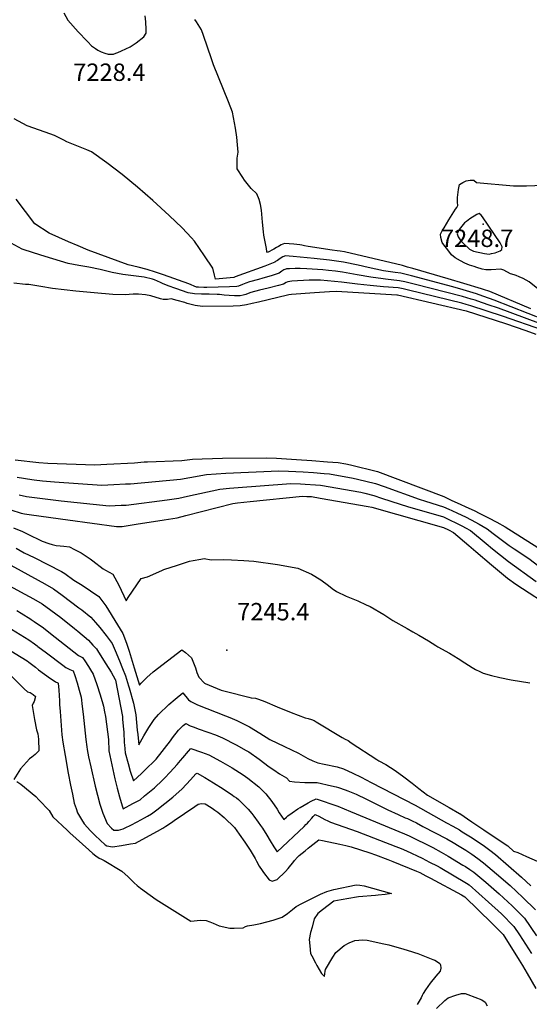
# Model space of a CAD drawing. Units: inches. Extents: x 2599006 to 2604487, y 1528882 to 1534376.
# Drawn here: x 2602735 to 2603241, y 1531444 to 1532424 of the extents above; entities that cross this region are included whole.
import ezdxf
from ezdxf.enums import TextEntityAlignment as Align

# ---------------------------------------------------------------- set-up
doc = ezdxf.new("R2010")
doc.units = ezdxf.units.IN
doc.header["$MEASUREMENT"] = 0
doc.layers.add('tile_2643_08_contour_10ft', color=19, linetype='Continuous')
doc.layers.add('tile_2643_08_spot_elev', color=160, linetype='Continuous')
doc.styles.add('Arial', font='arial.ttf')

msp = doc.modelspace()

# ---------------------------------------------------------------- linework, layer by layer
at = {"layer": 'tile_2643_08_contour_10ft'}
for points, elevation in [([(2602778.59, 1532430.32), (2602782.63, 1532423.09), (2602792.92, 1532411.46), (2602794.81, 1532409.37), (2602799.72, 1532404.06), (2602802.29, 1532401.44), (2602806.16, 1532397.49), (2602809.93, 1532394.82), (2602812.36, 1532393.34), (2602815.7, 1532391.64), (2602819.44, 1532390.38), (2602822.66, 1532389.4), (2602825.28, 1532389.32), (2602827.81, 1532389.29), (2602830.17, 1532390.15), (2602832.31, 1532391.07), (2602835.98, 1532392.65), (2602844.69, 1532396.5), (2602850.39, 1532400.39), (2602857.97, 1532406.37), (2602860.45, 1532410.18), (2602860.41, 1532413.95), (2602860.23, 1532421.31), (2602859.34, 1532427.26)], 7230), ([(2603242.9, 1532135.94), (2603202.09, 1532152.97), (2603195.9, 1532155.23), (2603193.83, 1532155.86), (2603176.26, 1532161.19), (2603160.78, 1532165.84), (2603125.67, 1532175.96), (2603120.49, 1532177.43), (2603115.31, 1532178.9), (2603057.63, 1532192.45), (2603053.29, 1532193.25), (2603050.48, 1532193.72), (2603045.57, 1532194.4), (2603021.55, 1532197.76), (2603017.9, 1532198.54), (2603015.39, 1532199.19), (2603013.22, 1532199.54), (2603007.13, 1532200.23), (2602998.13, 1532200.79), (2602994.83, 1532199.53), (2602991.98, 1532198.05), (2602990.11, 1532196.98), (2602987.51, 1532195.34), (2602981.04, 1532191.78), (2602980.6, 1532192.94), (2602980.04, 1532195.82), (2602977.62, 1532209.08), (2602977.17, 1532212.56), (2602976.21, 1532222.01), (2602975.22, 1532234.02), (2602974.28, 1532239.66), (2602972.8, 1532244.54), (2602970.35, 1532250.3), (2602964.87, 1532255.6), (2602958.12, 1532264.02), (2602956.42, 1532266.5), (2602950.89, 1532275.19), (2602951.07, 1532285.79), (2602951.96, 1532291.81), (2602951.3, 1532299.14), (2602950.47, 1532306.67), (2602949.28, 1532315.59), (2602946.4, 1532331.67), (2602942.46, 1532341.96), (2602927.53, 1532378.61), (2602925.3, 1532384.58), (2602917.42, 1532407.79), (2602915.35, 1532413.45), (2602910.41, 1532421.54), (2602908.73, 1532423.87)], 7240), ([(2603257.11, 1532124.58), (2603206.44, 1532144.61), (2603196.16, 1532148.3), (2603191.71, 1532149.86), (2603188.79, 1532150.73), (2603175.61, 1532154.62), (2603165.36, 1532157.6), (2603124.27, 1532168.61), (2603119.06, 1532169.94), (2603113.85, 1532171.25), (2603108.2, 1532171.95), (2603096.55, 1532173.8), (2603081.24, 1532177.04), (2603071.19, 1532179.28), (2603056.61, 1532182.24), (2603049.72, 1532183.4), (2603042.6, 1532184.42), (2603027.38, 1532186.07), (2603006.65, 1532188.06), (2603002.79, 1532188.36), (2602999.12, 1532188.47), (2602996.44, 1532187.46), (2602993.8, 1532185.85), (2602991.17, 1532184.11), (2602988.53, 1532182.53), (2602988.41, 1532182.46), (2602983.51, 1532180.31), (2602978.44, 1532178.34), (2602948.79, 1532167.57), (2602947.63, 1532167.21), (2602929.47, 1532165.38), (2602928.52, 1532169.42), (2602926.7, 1532176.32), (2602918.6, 1532188.62), (2602908.49, 1532203.06), (2602905.51, 1532206.53), (2602896.09, 1532216.46), (2602883.26, 1532228.63), (2602866.92, 1532243.61), (2602851.68, 1532257.01), (2602836.55, 1532269.42), (2602821.46, 1532281.07), (2602806.09, 1532292.24), (2602801.57, 1532293.99), (2602781.48, 1532302), (2602778.72, 1532303.56), (2602769.16, 1532308.33), (2602760.03, 1532311.74), (2602742.05, 1532317.9), (2602729.33, 1532324.94)], 7230), ([(2603258.39, 1532149.29), (2603241.32, 1532162.76), (2603235.46, 1532165.93), (2603231.53, 1532167.8), (2603228.32, 1532168.91), (2603226.28, 1532169.59), (2603222.87, 1532170.57), (2603216.23, 1532174.39), (2603213.29, 1532175.26), (2603203.45, 1532174.73), (2603198.36, 1532174.55), (2603194.57, 1532175.35), (2603189.27, 1532176.99), (2603186.49, 1532177.86), (2603182.1, 1532179.26), (2603177.36, 1532181.21), (2603173.14, 1532183.48), (2603167.57, 1532186.58), (2603164.22, 1532189.53), (2603159.35, 1532195.81), (2603157.39, 1532198.36), (2603154.87, 1532201.76), (2603153.61, 1532206.7), (2603153.01, 1532210.04), (2603155.17, 1532214.03), (2603156.64, 1532216.54), (2603161.33, 1532224.48), (2603168.02, 1532234.9), (2603169.49, 1532236.77), (2603170.33, 1532238.82), (2603170.21, 1532242.11), (2603170.17, 1532246.61), (2603170.96, 1532254.56), (2603172.19, 1532259.57), (2603175.34, 1532261.56), (2603178.82, 1532263.1), (2603182.81, 1532263.92), (2603186.17, 1532263.86), (2603188.8, 1532261.7), (2603225.87, 1532258.13), (2603232.76, 1532258.09), (2603238.78, 1532258.23), (2603263.98, 1532259.27)], 7250), ([(2603251.09, 1532121.68), (2603210.71, 1532136.42), (2603200.5, 1532139.97), (2603190.3, 1532143.5), (2603187.48, 1532144.44), (2603183.75, 1532145.52), (2603174.98, 1532148.04), (2603127.07, 1532160.4), (2603117.69, 1532162.7), (2603112.45, 1532163.88), (2603098.61, 1532165.46), (2603096.1, 1532165.68), (2603083.95, 1532167.27), (2603070.24, 1532169.77), (2603055.62, 1532172.24), (2603048.7, 1532173.19), (2603041.78, 1532174.04), (2603036.18, 1532174.58), (2603020.32, 1532175.69), (2603013.55, 1532175.93), (2603008.73, 1532175.89), (2603002.9, 1532175.8), (2603000.15, 1532175.61), (2602999.41, 1532175.35), (2602997.33, 1532174.58), (2602995.46, 1532173.43), (2602992.72, 1532171.4), (2602989.73, 1532170.3), (2602984.65, 1532168.63), (2602976.55, 1532166.27), (2602972.05, 1532165.06), (2602963.26, 1532162.59), (2602959.64, 1532161.43), (2602956.22, 1532160.13), (2602952.38, 1532158.43), (2602950.76, 1532158.09), (2602943.28, 1532157.77), (2602920.61, 1532156.94), (2602917.67, 1532156.96), (2602912.64, 1532157.32), (2602910.61, 1532157.59), (2602902.78, 1532160.65), (2602877.77, 1532169.55), (2602869.67, 1532172.43), (2602861.29, 1532175.02), (2602852.47, 1532177.38), (2602842.43, 1532179.62), (2602802.62, 1532194.31), (2602792.83, 1532198.42), (2602783.12, 1532202.58), (2602773.51, 1532206.81), (2602763.92, 1532211.24), (2602749.81, 1532220.39), (2602731.03, 1532245.02)], 7220), ([(2602996.89, 1532160.4), (2602992.07, 1532159.1), (2602981.89, 1532156.47), (2602973.19, 1532154.39), (2602964.55, 1532152.24), (2602961.98, 1532151.29), (2602959.55, 1532150.23), (2602956.88, 1532149.37), (2602953.93, 1532148.86), (2602948.31, 1532148.81), (2602943.01, 1532149.12), (2602938.08, 1532149.61), (2602933.24, 1532150.16), (2602930.96, 1532150.23), (2602923.23, 1532150.37), (2602915.35, 1532150.52), (2602908.58, 1532150.91), (2602902.06, 1532151.9), (2602889.94, 1532156.13), (2602882.42, 1532158.78), (2602876.82, 1532161.06), (2602874.67, 1532162.06), (2602868.76, 1532164.65), (2602866.58, 1532165.41), (2602858.36, 1532167.22), (2602837.26, 1532170.11), (2602826.49, 1532171.94), (2602814.68, 1532175.13), (2602803.3, 1532177.21), (2602793.45, 1532178.99), (2602782.86, 1532181.03), (2602760.14, 1532187.85), (2602748.49, 1532191.53), (2602737.05, 1532195.32), (2602722.68, 1532203.22)], 7210), ([(2603255.08, 1532114.75), (2603214.87, 1532128.42), (2603183.2, 1532138.97), (2603178.71, 1532140.23), (2603174.35, 1532141.45), (2603121.27, 1532154.49), (2603115.95, 1532155.68), (2603111.08, 1532156.69), (2603096.33, 1532157.91), (2603083.34, 1532159.06), (2603070.48, 1532160.28), (2603054.64, 1532162.46), (2603047.71, 1532163.22), (2603040.76, 1532163.81), (2603033.79, 1532164.23), (2603026.79, 1532164.51), (2603026.42, 1532164.52), (2603022.49, 1532164.5), (2603005.32, 1532163.29), (2603001.19, 1532162.76), (2602999.62, 1532162.07), (2602996.89, 1532160.4)], 7210), ([(2603248.14, 1532110.4), (2603238.41, 1532113.83), (2603218.26, 1532120.86), (2603178.89, 1532133.44), (2603178.84, 1532133.46), (2603178.78, 1532133.47), (2603110.53, 1532149.45), (2603110.12, 1532149.54), (2603109.74, 1532149.62), (2603049.87, 1532153.27), (2603042.87, 1532152.82), (2603027.79, 1532151.83), (2603004.81, 1532150.14), (2603002.22, 1532149.92), (2603001.09, 1532149.35), (2602972.06, 1532142.37), (2602965.96, 1532141.07), (2602960.13, 1532139.94), (2602954.07, 1532138.86), (2602946.83, 1532138.68), (2602916.33, 1532138.25), (2602909.2, 1532139.17), (2602901.26, 1532141.28), (2602898.78, 1532142.19), (2602891.16, 1532144.28), (2602885.41, 1532145.74), (2602881.67, 1532145.12), (2602877.43, 1532145.02), (2602874.78, 1532145.94), (2602865.18, 1532148.76), (2602859.85, 1532149.88), (2602852.71, 1532150.52), (2602847.67, 1532150.45), (2602839.46, 1532149.85), (2602827.31, 1532150.12), (2602808.67, 1532151.76), (2602790.53, 1532153.6), (2602767.46, 1532156.06), (2602755.77, 1532158.25), (2602743.79, 1532160.12), (2602740.41, 1532160.22), (2602728.87, 1532161.36)], 7200), ([(2602730.04, 1531985.8), (2602753.8, 1531982.94), (2602762.8, 1531982.23), (2602809.44, 1531980.63), (2602821.18, 1531981.25), (2602848.77, 1531982.81), (2602858.31, 1531983.62), (2602861.78, 1531983.65), (2602896.04, 1531984.89), (2602906.38, 1531986.2), (2602916.3, 1531986.57), (2602926.25, 1531986.91), (2602936.22, 1531987.22), (2602980.21, 1531987.76), (2602990.1, 1531987.21), (2603009.97, 1531986.01), (2603025.19, 1531984.91), (2603040.9, 1531983.73), (2603051.37, 1531982.92), (2603058.92, 1531981.63), (2603063.57, 1531980.52), (2603090.51, 1531974.04), (2603156.32, 1531949.05), (2603164.53, 1531945.31), (2603172.74, 1531941.54), (2603178.32, 1531938.95), (2603186.61, 1531935.09), (2603192.43, 1531932.12), (2603200.79, 1531927.79), (2603209.14, 1531923.46), (2603217.44, 1531919.13), (2603250.03, 1531898.54)], 7200), ([(2602732.03, 1531968.52), (2602746.8, 1531966), (2602748.9, 1531965.71), (2602757.41, 1531964.84), (2602769.29, 1531963.73), (2602816.47, 1531960.5), (2602828.24, 1531961.04), (2602839.99, 1531961.63), (2602844.7, 1531961.89), (2602894.48, 1531966.53), (2602903.71, 1531968.17), (2602920.45, 1531970.89), (2602930.05, 1531971.6), (2602939.71, 1531972.26), (2602992.39, 1531974.7), (2603002.12, 1531974.32), (2603016.63, 1531973.6), (2603026.98, 1531972.9), (2603037.35, 1531972.11), (2603042.63, 1531971.69), (2603066.41, 1531967.49), (2603070.67, 1531966.44), (2603088.61, 1531962.02), (2603097.03, 1531958.94), (2603132.08, 1531946.37), (2603138.27, 1531944.43), (2603156.23, 1531938.76), (2603161.51, 1531936.42), (2603164.44, 1531935.12), (2603169.92, 1531932.65), (2603178.17, 1531928.77), (2603183.65, 1531925.85), (2603191.75, 1531921.49), (2603199.63, 1531917.12), (2603205.49, 1531912.37), (2603221.4, 1531900.32), (2603226.42, 1531897.07), (2603241.07, 1531887.49), (2603250.87, 1531880)], 7210), ([(2602734.08, 1531950.78), (2602741.5, 1531949.21), (2602744.07, 1531948.73), (2602751.91, 1531947.74), (2602775.88, 1531944.95), (2602823.63, 1531939.99), (2602835.43, 1531940.44), (2602840.57, 1531940.68), (2602881.35, 1531945.98), (2602892.86, 1531947.51), (2602901.63, 1531949.51), (2602933.84, 1531956.31), (2602943.21, 1531957.29), (2602947.58, 1531957.63), (2603004.19, 1531962.03), (2603013.88, 1531961.71), (2603018.42, 1531961.51), (2603028.77, 1531960.89), (2603033.91, 1531960.5), (2603073.89, 1531953.35), (2603077.77, 1531952.37), (2603086.73, 1531950.1), (2603094.55, 1531947.46), (2603113.01, 1531941.42), (2603120.23, 1531939.31), (2603156.14, 1531928.77), (2603161.54, 1531926.38), (2603169.73, 1531922.45), (2603174.99, 1531919.6), (2603177.87, 1531918.01), (2603182.82, 1531915.21), (2603198.42, 1531902.36), (2603204.76, 1531897.1), (2603220.65, 1531884.38), (2603248.21, 1531864.56)], 7220), ([(2602663.94, 1531955.95), (2602736.17, 1531932.71), (2602739.31, 1531931.99), (2602746.32, 1531930.92), (2602782.58, 1531925.82), (2602830.89, 1531919.19), (2602836.42, 1531919.39), (2602850.34, 1531921.52), (2602878.18, 1531925.81), (2602891.19, 1531927.91), (2602900, 1531930.35), (2602931.15, 1531938.31), (2602946.73, 1531942.28), (2602951.15, 1531942.79), (2602963.9, 1531944.14), (2603015.92, 1531949.46), (2603020.24, 1531949.31), (2603024.98, 1531949.05), (2603033.57, 1531947.59), (2603081.32, 1531939.33), (2603084.88, 1531938.4), (2603156.06, 1531918.45), (2603161.11, 1531916), (2603165.98, 1531913.3), (2603181.25, 1531900.42), (2603188.15, 1531894.58), (2603204.01, 1531881.31), (2603219.87, 1531868.05), (2603228.22, 1531862.01), (2603266.88, 1531836.79)], 7230), ([(2602728.47, 1531917.98), (2602737.49, 1531914.33), (2602742.21, 1531912.14), (2602757.13, 1531904.63), (2602763.52, 1531902.39), (2602766.91, 1531901.4), (2602770.88, 1531900.44), (2602774.85, 1531900.05), (2602778.44, 1531899.74), (2602784.21, 1531899.09), (2602789.22, 1531896.5), (2602795.88, 1531892.98), (2602804.65, 1531886.98), (2602807.39, 1531885.03), (2602817.76, 1531877.35), (2602819.86, 1531875.94), (2602827.32, 1531871.74), (2602833.29, 1531860.94), (2602840.56, 1531845.19), (2602842.46, 1531848.61), (2602846.83, 1531855.04), (2602855.56, 1531867.5), (2602861.64, 1531869.39), (2602876, 1531875.56), (2602878.09, 1531876.36), (2602891.56, 1531880.98), (2602903.42, 1531884.74), (2602907.14, 1531885.48), (2602914.95, 1531886.83), (2602918.05, 1531887.35), (2602925.06, 1531886.27), (2602937.15, 1531886.44), (2602945.46, 1531886.14), (2602957.64, 1531885.59), (2602967.55, 1531884.68), (2602990.89, 1531881.39), (2603011.42, 1531877.76), (2603024.77, 1531871.93), (2603034.12, 1531866.24), (2603041.68, 1531860.49), (2603045.55, 1531857.53), (2603049.81, 1531854.52), (2603059.45, 1531849.98), (2603070.92, 1531845.2), (2603079.33, 1531841.39), (2603083.09, 1531839.58), (2603096.71, 1531831.77), (2603105.89, 1531825.86), (2603119.86, 1531817.76), (2603125.66, 1531814.61), (2603131.66, 1531811.33), (2603141.14, 1531805.63), (2603148.67, 1531800.8), (2603150.53, 1531799.72), (2603162, 1531793.23), (2603170.65, 1531788.04), (2603177.38, 1531783.69), (2603180.97, 1531781.34), (2603184.52, 1531779.09), (2603188.11, 1531776.88), (2603192.23, 1531774.9), (2603195.42, 1531773.39), (2603203.76, 1531771.14), (2603212.32, 1531768.99), (2603223.46, 1531766.8), (2603241.84, 1531763.61)], 7240), ([(2602702.13, 1531893.65), (2602759.75, 1531862.26), (2602768.31, 1531857.31), (2602776.78, 1531851.11), (2602793.59, 1531838.52), (2602796.61, 1531836.23), (2602805.39, 1531828.96), (2602809.93, 1531823.87), (2602814.26, 1531818.86), (2602820.73, 1531810.79), (2602826.63, 1531802.75), (2602829.75, 1531795.81), (2602833.89, 1531785.77), (2602836.92, 1531778.17), (2602839.94, 1531770.58), (2602842.88, 1531760.66), (2602843.46, 1531758.64), (2602847.74, 1531743.55), (2602850.04, 1531731.92), (2602851.66, 1531716.78), (2602852.1, 1531712.48), (2602853.3, 1531702.14), (2602858.23, 1531711.02), (2602863.18, 1531719.21), (2602868.53, 1531727.23), (2602872.69, 1531732.18), (2602883.15, 1531742.35), (2602889.41, 1531747.65), (2602897.07, 1531753.73), (2602902.38, 1531746.85), (2602904.87, 1531745.24), (2602907.55, 1531743.83), (2602911.59, 1531741.97), (2602939.27, 1531730.98), (2602943.5, 1531729.37), (2602950.52, 1531726.29), (2602963.31, 1531719.96), (2602973.58, 1531713.68), (2602983.3, 1531707.52), (2602997.92, 1531700.43), (2603011.91, 1531693.95), (2603016.59, 1531691.16), (2603021.25, 1531688.32), (2603026.14, 1531686.14), (2603031.02, 1531684.19), (2603031.24, 1531684.14), (2603037.55, 1531682.83), (2603050.37, 1531680.1), (2603056.84, 1531678.1), (2603065.81, 1531673.91), (2603074.36, 1531669.76), (2603084.35, 1531664.7), (2603127.8, 1531641.9), (2603159.14, 1531624.62), (2603165.52, 1531621.04), (2603171.98, 1531617.4), (2603174.79, 1531615.62), (2603184.57, 1531609.39), (2603196.92, 1531601.27), (2603202.29, 1531597.29), (2603207.86, 1531592.92), (2603220.74, 1531581.64), (2603233.6, 1531570.35), (2603243.12, 1531561.9)], 7260), ([(2602731.2, 1531897.79), (2602739.27, 1531893.26), (2602748.96, 1531888.54), (2602776.41, 1531874.47), (2602779.72, 1531872.57), (2602788.39, 1531866.07), (2602796.74, 1531860.93), (2602805.12, 1531855.23), (2602813.49, 1531849.52), (2602820.4, 1531840.24), (2602831.97, 1531821.37), (2602837.2, 1531812.7), (2602840.85, 1531803.19), (2602843.55, 1531795.12), (2602848.54, 1531778.81), (2602853.87, 1531761.57), (2602855.43, 1531763.46), (2602861.16, 1531769.15), (2602867.46, 1531774.56), (2602895.93, 1531796.65), (2602899.54, 1531794.11), (2602905.61, 1531788.59), (2602909.57, 1531778.64), (2602910.91, 1531774.09), (2602912.79, 1531769.51), (2602918.59, 1531763.28), (2602918.99, 1531763.01), (2602935.18, 1531756.58), (2602940.18, 1531755.21), (2602962.46, 1531749.42), (2602964.73, 1531748.98), (2602969.33, 1531748.43), (2602972.17, 1531747.45), (2602978.35, 1531745.29), (2602990.61, 1531739.99), (2603004.72, 1531734.22), (2603018.71, 1531729.04), (2603021.67, 1531728.32), (2603024.71, 1531727.38), (2603027.47, 1531726.44), (2603029.56, 1531725.05), (2603055.2, 1531709.33), (2603058.29, 1531707.8), (2603061.39, 1531706.24), (2603064.35, 1531704.18), (2603089.8, 1531687.42), (2603091.93, 1531686.27), (2603098.95, 1531682.52), (2603108.1, 1531676.45), (2603116.74, 1531670.29), (2603124.87, 1531664.05), (2603131.72, 1531658.61), (2603140.32, 1531651.99), (2603161.71, 1531639.73), (2603172.02, 1531633.83), (2603172.25, 1531633.69), (2603184.32, 1531625.58), (2603196.39, 1531617.46), (2603208.46, 1531609.34), (2603220.1, 1531601.51), (2603220.3, 1531601.35), (2603225.8, 1531596.29), (2603230.11, 1531594.83), (2603238.72, 1531591.11), (2603254.52, 1531584.14)], 7250), ([(2602628.31, 1531872.1), (2602629.68, 1531871.06), (2602631.99, 1531869.36), (2602641.03, 1531863.5), (2602644.55, 1531861.35), (2602650.51, 1531858.04), (2602654.26, 1531856.09), (2602660.37, 1531853.08), (2602670.28, 1531848.21), (2602674.11, 1531847.17), (2602677.55, 1531844.89), (2602682.96, 1531841.48), (2602688.52, 1531838.17), (2602698.91, 1531832.65), (2602708.52, 1531827.56), (2602722.17, 1531819.81), (2602743.79, 1531806.61), (2602749.46, 1531802.46), (2602751.97, 1531800.62)], 7290), ([(2602712.49, 1531866.51), (2602739.85, 1531852.05), (2602748.56, 1531847.3), (2602757.02, 1531842.23), (2602765.57, 1531836.13), (2602775.52, 1531828.74), (2602789.3, 1531817.82), (2602792.65, 1531815.07), (2602803.03, 1531806.37), (2602807.57, 1531801.37), (2602810.93, 1531797.47), (2602812.99, 1531794.34), (2602820.42, 1531782.75), (2602825.52, 1531774.38), (2602829.63, 1531767.2), (2602829.88, 1531766.65), (2602829.97, 1531766.35), (2602836.75, 1531730.27), (2602837.01, 1531727.63), (2602837.64, 1531720.53), (2602838.11, 1531714.55), (2602838.69, 1531704.2), (2602838.87, 1531702.03), (2602839.59, 1531694.26), (2602842.51, 1531683.39), (2602844.68, 1531675.77), (2602847.74, 1531666.25), (2602855.68, 1531673.54), (2602863.23, 1531680.71), (2602865.95, 1531683.35), (2602870.51, 1531687.95), (2602884.57, 1531705.91), (2602886.53, 1531708.89), (2602892.57, 1531716.6), (2602897.38, 1531721.26), (2602899.84, 1531723.31), (2602904.23, 1531721), (2602908.04, 1531719.52), (2602912.17, 1531717.94), (2602921.91, 1531714.59), (2602929.24, 1531711.89), (2602936.41, 1531708.99), (2602949.86, 1531702.05), (2602960, 1531696.6), (2602962.47, 1531695.07), (2602972.7, 1531687.83), (2602982.92, 1531680.24), (2602987.35, 1531677.17), (2602993.17, 1531673.31), (2603000.15, 1531669.14), (2603002.94, 1531665.97), (2603008.02, 1531665.27), (2603018.31, 1531664.71), (2603023.8, 1531664.47), (2603030.6, 1531664.67), (2603044.6, 1531661.3), (2603049.3, 1531660.14), (2603051.59, 1531659.55), (2603058.32, 1531657.42), (2603060.88, 1531656.36), (2603069.16, 1531652.92), (2603079.66, 1531648.03), (2603100.88, 1531637.46), (2603110.94, 1531632.62), (2603117.85, 1531629.55), (2603120.27, 1531628.62), (2603124.9, 1531626.56), (2603129.12, 1531624.34), (2603135.5, 1531620.99), (2603159.33, 1531608.47), (2603165.68, 1531604.86), (2603171.71, 1531601.34), (2603178.22, 1531597.28), (2603184.34, 1531593.28), (2603190.22, 1531589.11), (2603195.78, 1531584.73), (2603208.98, 1531573.66), (2603222.34, 1531562.21), (2603235.19, 1531550.26), (2603247.51, 1531537.91)], 7270), ([(2602610.92, 1531860.5), (2602621.16, 1531852.4), (2602624.78, 1531849.64), (2602633.82, 1531843.78), (2602642.93, 1531838.09), (2602652.15, 1531832.72), (2602657.07, 1531830.11), (2602660.83, 1531828.15), (2602663.6, 1531826.93), (2602668.34, 1531825.89), (2602671.32, 1531825.46), (2602674.31, 1531824.35), (2602678.3, 1531822.38), (2602698.1, 1531811.8), (2602706.09, 1531807.38), (2602710.88, 1531804.72), (2602736.13, 1531789.33), (2602742.06, 1531785.67), (2602743.9, 1531784.24)], 7300), ([(2602731.71, 1531835.73), (2602736.27, 1531833.13), (2602745.76, 1531827.17), (2602746.14, 1531826.91), (2602748.98, 1531824.89), (2602758.21, 1531818.33), (2602765.31, 1531812.93), (2602793.16, 1531790.98), (2602795.06, 1531790), (2602797.19, 1531789.01), (2602799.42, 1531785.78), (2602803.12, 1531780.01), (2602805.11, 1531776.68), (2602807.69, 1531772.36), (2602811.37, 1531761.97), (2602814.72, 1531751.67), (2602817.3, 1531742.92), (2602817.85, 1531740.51), (2602819.1, 1531734.98), (2602819.95, 1531730.17), (2602822.88, 1531707.48), (2602823.42, 1531696.08), (2602827.17, 1531677.59), (2602829.12, 1531668.3), (2602831.47, 1531658.97), (2602833.93, 1531650.26), (2602836.62, 1531641.52), (2602837.67, 1531638.48), (2602847.33, 1531643.61), (2602854.45, 1531647.47), (2602858.95, 1531651.22), (2602868.67, 1531659.32), (2602876.61, 1531666.91), (2602878.62, 1531668.95), (2602884.41, 1531675.01), (2602891.24, 1531682.37), (2602894.57, 1531686.49), (2602896.86, 1531689.13), (2602902.68, 1531695.83), (2602905, 1531698.44), (2602915.35, 1531694.87), (2602922.65, 1531692.13), (2602934.33, 1531685.8), (2602945.91, 1531679.34), (2602957.05, 1531672.34), (2602961.59, 1531668.97), (2602972.63, 1531660.38), (2602979.47, 1531653.18), (2602985.34, 1531645.67), (2602990.63, 1531637.98), (2602992.8, 1531634.57), (2602997.32, 1531627.84), (2602999.98, 1531630.17), (2603001.39, 1531631.43), (2603005.76, 1531634.58), (2603011.38, 1531638.43), (2603013.71, 1531639.83), (2603021.59, 1531644.35), (2603024.44, 1531645.88), (2603029.4, 1531648.36), (2603050.92, 1531640.9), (2603063.81, 1531635.7), (2603117.39, 1531613.41), (2603122.05, 1531611.46), (2603145.44, 1531599.8), (2603153.65, 1531595.43), (2603160.83, 1531591.42), (2603175.46, 1531582.51), (2603178.1, 1531580.9), (2603182.25, 1531578.11), (2603186.2, 1531575.33), (2603198.07, 1531565.41), (2603211.41, 1531553.84), (2603224.42, 1531542.01), (2603236.67, 1531529.61), (2603248.73, 1531511.99)], 7280), ([(2602751.97, 1531800.62), (2602752.82, 1531799.99), (2602761.42, 1531793.63), (2602777.45, 1531781.38), (2602780.58, 1531779.11), (2602782.53, 1531778.06), (2602784.56, 1531777.17), (2602787.9, 1531775.83), (2602789.57, 1531771.07), (2602791.92, 1531763.65), (2602792.96, 1531760.01), (2602793.92, 1531756.45), (2602795.71, 1531749.38), (2602796.85, 1531740.3), (2602797.79, 1531732.61), (2602800.36, 1531707.48), (2602801.31, 1531700.05), (2602801.79, 1531697.57), (2602803.26, 1531690.09), (2602805.34, 1531680.1), (2602809.77, 1531660.85), (2602814.49, 1531642.98), (2602817.41, 1531633.94), (2602821.73, 1531623.97), (2602826.12, 1531619.28), (2602828.33, 1531617.05), (2602833.08, 1531617.3), (2602837.41, 1531618.41), (2602839.66, 1531619.44), (2602845.17, 1531621.99), (2602851.65, 1531625.51), (2602858.72, 1531629.44), (2602861.66, 1531631.08), (2602865.77, 1531633.39), (2602871.01, 1531637.46), (2602886.89, 1531650.05), (2602896.12, 1531658.41), (2602904.62, 1531667.13), (2602909.92, 1531673.25), (2602911.25, 1531674.02), (2602918.63, 1531669.68), (2602927.42, 1531664.3), (2602936.98, 1531658.19), (2602946.3, 1531652), (2602948.05, 1531650.8), (2602950.16, 1531649.26), (2602952.2, 1531647.64), (2602957.63, 1531642.54), (2602961.86, 1531637.98), (2602965.49, 1531633.6), (2602967.5, 1531630.97), (2602971.94, 1531625.06), (2602974.14, 1531621.93), (2602976.09, 1531619.05), (2602980.38, 1531612.08), (2602983.6, 1531606.69), (2602987.43, 1531600.45), (2602990.82, 1531595.66), (2603017.42, 1531620.75), (2603019.35, 1531622.68), (2603020.73, 1531624.14), (2603022.26, 1531625.81), (2603025.08, 1531629.24), (2603026.43, 1531630.74), (2603028.4, 1531632.68), (2603029.32, 1531632.59), (2603032.23, 1531630.99), (2603038.1, 1531627.91), (2603041.13, 1531626.44), (2603043.91, 1531625.22), (2603070.15, 1531615.72), (2603108.76, 1531601.03), (2603114.07, 1531598.88), (2603119.25, 1531596.62), (2603134.87, 1531589.2), (2603142.37, 1531585.47), (2603149.74, 1531581.62), (2603152.71, 1531579.92), (2603179.15, 1531564.51), (2603181.64, 1531562.86), (2603200.79, 1531545.7), (2603213.76, 1531533.85), (2603226.05, 1531521.47), (2603231.55, 1531513.02), (2603243.53, 1531494.52)], 7290), ([(2602743.9, 1531784.24), (2602750.37, 1531779.22), (2602753.35, 1531776.81), (2602765.4, 1531767.99), (2602767.82, 1531766.36), (2602770.32, 1531764.88), (2602772.64, 1531763.72), (2602772.95, 1531763.54), (2602773.01, 1531763.36), (2602773.64, 1531756.34), (2602774.33, 1531745.78), (2602774.4, 1531742.21), (2602774.92, 1531735.13), (2602776.71, 1531712.01), (2602777.55, 1531704.61), (2602779.82, 1531691.4), (2602782.94, 1531673.77), (2602785.1, 1531662.11), (2602787.05, 1531652.96), (2602788.94, 1531644.18), (2602790.81, 1531638.72), (2602792.25, 1531634.57), (2602796.05, 1531627.66), (2602798.75, 1531623.39), (2602805.03, 1531616.39), (2602808.04, 1531613.44), (2602809.79, 1531611.77), (2602819.74, 1531602.65), (2602821.42, 1531601.54), (2602826.85, 1531600.47), (2602836, 1531601.87), (2602844.98, 1531603.43), (2602849.77, 1531604.4), (2602856.6, 1531608.01), (2602871.67, 1531616.16), (2602877.13, 1531619.27), (2602880.1, 1531621.11), (2602885.61, 1531624.76), (2602888.15, 1531626.7), (2602908.73, 1531640.87), (2602912.26, 1531642.9), (2602915.62, 1531643.72), (2602918.75, 1531643.47), (2602919.05, 1531643.33), (2602920.8, 1531642.32), (2602926.03, 1531638.91), (2602928.62, 1531637.2), (2602931.67, 1531634.93), (2602937.9, 1531629.81), (2602941.79, 1531626.29), (2602945.14, 1531623.03), (2602948.22, 1531619.7), (2602953, 1531613.11), (2602958.7, 1531605.16), (2602963.83, 1531597.43), (2602965.97, 1531594.05), (2602968.88, 1531588.98), (2602970.28, 1531586.38), (2602972.97, 1531581.5), (2602975.7, 1531577.06), (2602977.13, 1531574.97), (2602982.66, 1531567.91), (2602985.88, 1531566.4), (2602990.75, 1531568.14), (2602992.87, 1531570.04), (2602996.53, 1531573.57), (2602998.92, 1531576.03), (2603001.68, 1531579.12), (2603004.26, 1531582.36), (2603006.17, 1531584.83), (2603007.92, 1531586.98), (2603010.87, 1531590.41), (2603012.63, 1531591.98), (2603018.4, 1531596.75), (2603021.59, 1531599.37), (2603023.24, 1531600.68), (2603032.15, 1531607.65), (2603035.68, 1531607.03), (2603053.09, 1531603.41), (2603059.14, 1531602), (2603064.2, 1531600.45), (2603082.86, 1531594.55), (2603088.47, 1531592.56), (2603100.64, 1531588.13), (2603105.85, 1531586.02), (2603129.25, 1531576.5), (2603132.48, 1531574.93), (2603138.71, 1531571.89), (2603143.21, 1531569.49), (2603174.17, 1531552.96), (2603177.26, 1531550.86), (2603204.07, 1531524.77), (2603206.49, 1531522.32), (2603215.39, 1531513.31), (2603231.52, 1531487.67), (2603234.79, 1531482.4), (2603239.41, 1531474.65), (2603247.84, 1531459.64)], 7300), ([(2602724.52, 1531772.28), (2602738.98, 1531757.79), (2602742.52, 1531754.89), (2602745.01, 1531754.09), (2602748.14, 1531752.3), (2602750.41, 1531750.32), (2602749.19, 1531745.08), (2602748.06, 1531743.41), (2602747.11, 1531741.33), (2602748.4, 1531733.33), (2602749.52, 1531727.44), (2602751.53, 1531717.16), (2602752.69, 1531712.95), (2602753.34, 1531707.76), (2602753.65, 1531696.07), (2602750.03, 1531692.44), (2602746.78, 1531689.76), (2602744.47, 1531688.01), (2602735.42, 1531678.07), (2602728.88, 1531667.75)], 7310), ([(2602731.91, 1531665.76), (2602735.82, 1531662.92), (2602750.6, 1531650.67), (2602753.79, 1531647.52), (2602764.09, 1531636.62), (2602767.73, 1531630.32), (2602781.73, 1531617.12), (2602784.56, 1531614.45), (2602803.35, 1531597.65), (2602807.42, 1531594.12), (2602810.51, 1531591.62), (2602813.65, 1531589.18), (2602815.92, 1531588.21), (2602818.7, 1531587.14), (2602836.41, 1531576.28), (2602842.67, 1531570.74), (2602848.35, 1531564.94), (2602851.52, 1531562.15), (2602854.86, 1531559.56), (2602864.45, 1531552.36), (2602870.23, 1531548.3), (2602873.04, 1531546.52), (2602904.84, 1531526.68), (2602914.44, 1531527.58), (2602920.18, 1531527.18), (2602923.8, 1531526.12), (2602927.09, 1531524.8), (2602933.15, 1531522.09), (2602943.81, 1531519.69), (2602947.82, 1531519.58), (2602956.79, 1531519.92), (2602959.22, 1531521.19), (2602961.21, 1531521.94), (2602967.56, 1531523.07), (2602974.23, 1531524.44), (2602986.58, 1531527.6), (2602995.58, 1531530.62), (2603000.94, 1531534.22), (2603006.01, 1531538.23), (2603009.47, 1531541.27), (2603015.4, 1531544.32), (2603033.87, 1531553.35), (2603040.16, 1531556.25), (2603044.8, 1531557.61), (2603047.23, 1531558.21), (2603069.31, 1531562.93), (2603073.07, 1531562.56), (2603077.11, 1531561.93), (2603104.52, 1531554.01), (2603098.15, 1531553.28), (2603091.23, 1531552.56), (2603088.51, 1531552.34), (2603071.66, 1531550.78), (2603069.61, 1531550.46), (2603062.03, 1531549.2), (2603054.48, 1531547.9), (2603047, 1531546.5), (2603035.91, 1531537.87), (2603031.19, 1531534.17), (2603027.66, 1531529.04), (2603025.44, 1531520.79), (2603024.03, 1531515.32), (2603022.56, 1531508.32), (2603023.07, 1531502.22), (2603023.94, 1531494.55), (2603025.21, 1531492.08), (2603028.78, 1531485.29), (2603030.28, 1531482.53), (2603034.66, 1531474.7), (2603037.68, 1531471.54), (2603038.36, 1531476.87), (2603038.88, 1531478.71), (2603046.08, 1531490.9), (2603049.14, 1531495.56), (2603057.28, 1531502.36), (2603062.22, 1531505.18), (2603067.91, 1531507.56), (2603076.04, 1531507.93), (2603080.21, 1531507.77), (2603096.94, 1531504.08), (2603101.64, 1531503.01), (2603116.77, 1531498.64), (2603124.33, 1531496.46), (2603127.44, 1531495.51), (2603130.47, 1531494.55), (2603145.62, 1531488.61), (2603147.41, 1531487.69), (2603150.05, 1531486.07), (2603152.45, 1531484.55), (2603153.09, 1531483.27), (2603153.45, 1531479.91), (2603152.92, 1531477.01), (2603148.55, 1531471.86), (2603143.02, 1531465.07), (2603138.23, 1531458.47), (2603135.96, 1531454.59), (2603135.04, 1531452.7), (2603134, 1531450.47), (2603129.89, 1531443.81)], 7310), ([(2603149.3, 1531439.78), (2603157.5, 1531447.66), (2603160.68, 1531450.27), (2603168.41, 1531452.92), (2603174.14, 1531454.64), (2603176.29, 1531454.78), (2603177.54, 1531454.73), (2603180.24, 1531453.73), (2603194.18, 1531448.48), (2603197.55, 1531445.94), (2603199.57, 1531442.4)], 7310)]:
    msp.add_lwpolyline(points, dxfattribs=dict(at, elevation=elevation))
at = {"layer": 'tile_2643_08_contour_10ft', "elevation": 7250}
msp.add_lwpolyline([(2603169.79, 1532210.33), (2603170.77, 1532207.4), (2603172.68, 1532204.45), (2603175.26, 1532201.6), (2603181.97, 1532195.25), (2603185.96, 1532193.39), (2603197.04, 1532190.88), (2603201.68, 1532190.36), (2603203.83, 1532190.86), (2603207.48, 1532191.75), (2603212.61, 1532193.42), (2603214.25, 1532194.95), (2603214.5, 1532197.47), (2603212.46, 1532201.47), (2603194.89, 1532227.25), (2603193.57, 1532228.95), (2603191.64, 1532230.82), (2603189.33, 1532229.67), (2603182.38, 1532225.35), (2603180.72, 1532224.14), (2603178.86, 1532222.72), (2603177.17, 1532221.34), (2603171.62, 1532214.74)], close=True, dxfattribs=at)
at = {"layer": 'tile_2643_08_spot_elev'}
for p in [(2603195.43, 1532220.21, 7248.7), (2602940.51, 1531796.33, 7245.4)]:
    msp.add_point(p, dxfattribs=at)

# ---------------------------------------------------------------- texts
at = {"color": 18, "style": 'Arial'}
for s, p in [('7228.4', (2602823.83, 1532371.3)), ('7248.7', (2603189.58, 1532206.05)), ('7245.4', (2602986.87, 1531834.58))]:
    msp.add_text(s, height=17.28, dxfattribs=at).set_placement(p, align=Align.MIDDLE_CENTER)

doc.saveas('drawing.dxf')
